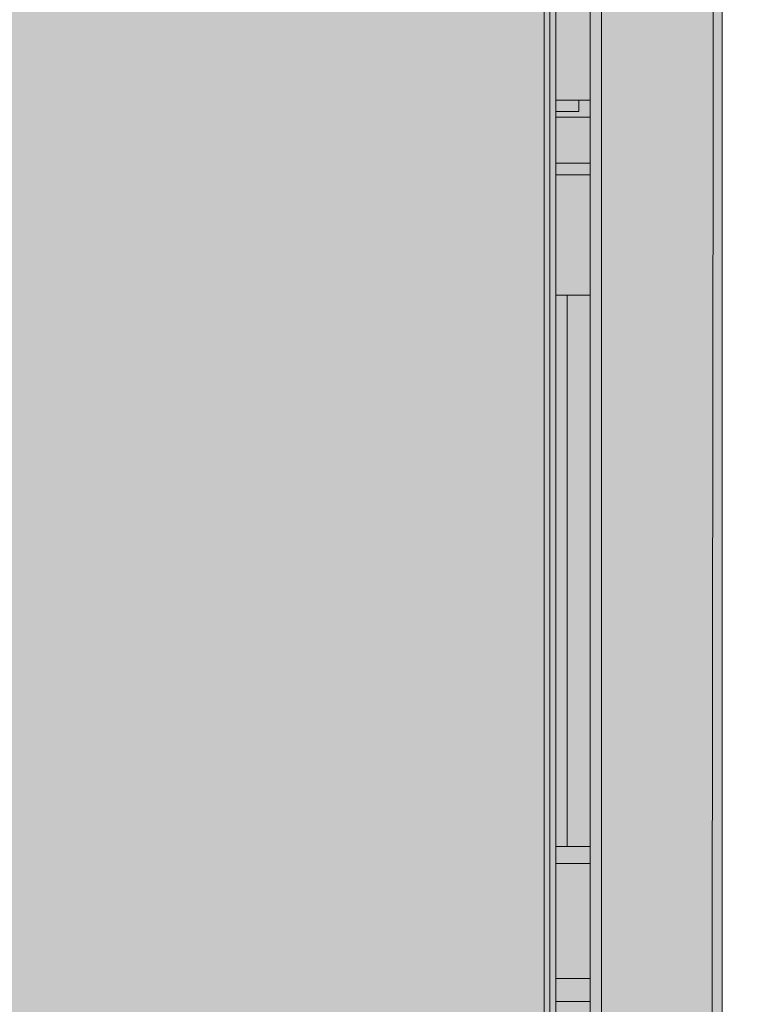
# Model space of a CAD drawing. Units: millimetres. Extents: x -6413 to 46483, y 11952 to 41652.
# Drawn here: x 1947 to 2083, y 32830 to 33012 of the extents above; entities that cross this region are included whole.
import ezdxf

# ---------------------------------------------------------------- set-up
doc = ezdxf.new("R2010")
doc.units = ezdxf.units.MM
doc.layers.get('Defpoints').update_dxf_attribs({"lineweight": 0})
doc.layers.add('PDF _700-F-Medical-Equipment-General', color=7, linetype='Continuous', true_color=0x894500)

msp = doc.modelspace()

# ---------------------------------------------------------------- hatches: boundary and pattern name
at = {"layer": 'PDF _700-F-Medical-Equipment-General', "true_color": 0xffdeb5, "transparency": 33554559}
msp.add_hatch(color=254, dxfattribs=at).paths.add_polyline_path([(1124.36, 33077.18), (2076.61, 32677.24), (2076.61, 33077.18)])

# ---------------------------------------------------------------- linework, layer by layer
at = {"layer": 'Defpoints', "color": 0}
msp.add_lwpolyline([(2282.93, 33515.22), (2282.93, 33263.4, -0.413812), (2236.92, 33216.85), (2076.61, 33215.79), (2076.61, 32379.93), (2044.87, 32356.65), (1984.56, 32328.61), (1962.34, 32321.73), (1932.71, 32315.39), (1865, 32307.45), (1722.16, 32302.69), (1488.33, 32302.69), (1206.89, 32311.15), (1168.8, 32313.27), (1142.35, 32316.44, -0.239873), (1138.12, 32319.62), (1137.08, 32334.31), (1122.81, 33279.27), (1122.24, 33515.22)], format="xyb", dxfattribs=at)
at = {"layer": 'PDF _700-F-Medical-Equipment-General', "lineweight": 13}
msp.add_lwpolyline([(2076.61, 33515.22), (2075.55, 33515.22), (2074.49, 32629.63), (2074.49, 32422.25), (2075.55, 32419.08), (2075.55, 32378.87), (2057.56, 32366.17), (2054.39, 32365.11), (2054.39, 32369.35), (2054.39, 32365.11, -0.600946), (2052.27, 32367.23), (2052.27, 32366.17), (2052.27, 32367.23), (2052.27, 32540.75), (2052.27, 34486.51), (2051.22, 34487.57), (2046.98, 34487.57), (2046.98, 34486.51), (2046.98, 34485.45), (2052.27, 34485.45), (2045.93, 34485.45)], format="xyb", dxfattribs=at)
for points in [[(2048.04, 34200.84), (2048.04, 34399.75), (2052.27, 34399.75), (2054.39, 34399.75), (2054.39, 32629.63)], [(2052.27, 33515.22), (2054.39, 33515.22), (2075.55, 33515.22), (2074.49, 34399.75), (2076.61, 34399.75), (2076.61, 32629.63), (2076.61, 32382.04), (2076.61, 32525.94), (2076.61, 32527)], [(2076.61, 34191.31), (2076.61, 33527.92), (2076.61, 33498.29), (2076.61, 32839.12), (2076.61, 32829.6), (2076.61, 32833.83), (2076.61, 32828.54), (2076.61, 32681.47)], [(2044.87, 32617.99), (2043.81, 32617.99), (2044.87, 32617.99), (2044.87, 32556.62), (2044.87, 32617.99), (2044.87, 33515.22), (2044.87, 32617.99), (2045.93, 32617.99), (2045.93, 33515.22)], [(2043.81, 32617.99), (2043.81, 33515.22)], [(2050.16, 32996.77), (2050.16, 32994.66), (2045.93, 32994.66)], [(2052.27, 32993.6), (2045.93, 32993.6)], [(2045.93, 32985.13), (2052.27, 32985.13)], [(2045.93, 32983.02), (2052.27, 32983.02)], [(2048.04, 32960.8), (2048.04, 32859.23)], [(2052.27, 32859.23), (2045.93, 32859.23)], [(2052.27, 32856.05), (2045.93, 32856.05)], [(2052.27, 32834.89), (2045.93, 32834.89)], [(2052.27, 32830.66), (2045.93, 32830.66)]]:
    msp.add_lwpolyline(points, dxfattribs=at)
for points in [[(2045.93, 32996.77), (2052.27, 32996.77)], [(2052.27, 32960.8), (2045.93, 32960.8)]]:
    msp.add_lwpolyline(points, close=True, dxfattribs=at)

doc.saveas('drawing.dxf')
